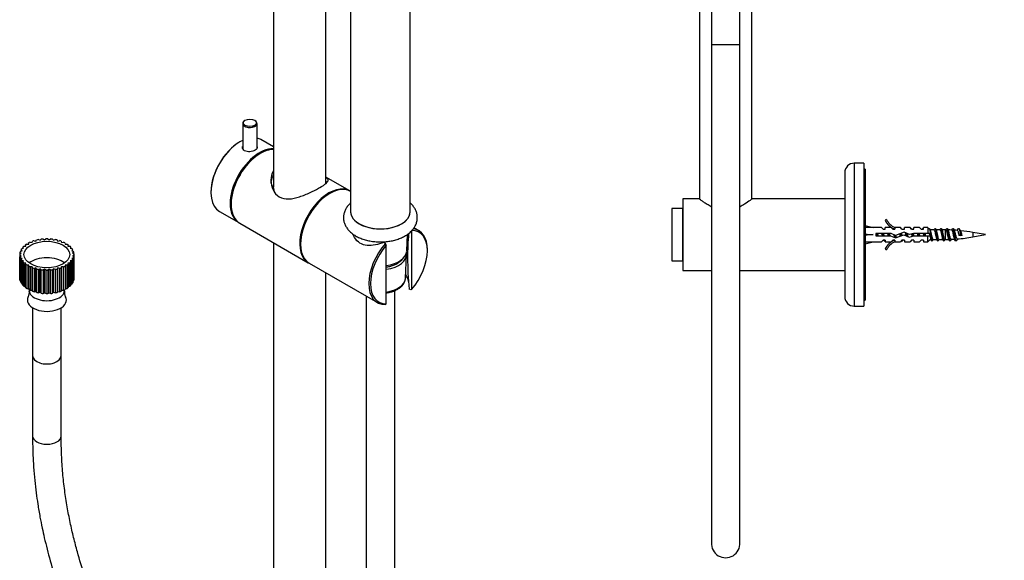
# Model space of a CAD drawing. Units: millimetres. Extents: x -250 to 1091, y -26 to 1177.
# Drawn here: x -250 to 163, y 203 to 429 of the extents above; entities that cross this region are included whole.
import ezdxf
from ezdxf import colors
from ezdxf.entities.mleader import LeaderData, LeaderLine
from ezdxf.math import Vec2, Vec3

# ---------------------------------------------------------------- set-up
doc = ezdxf.new("R2010")
doc.units = ezdxf.units.MM
for name, color, linetype in [('16402', 7, 'Continuous'), ('1843-C', 7, 'Continuous'), ('1843-M', 7, 'Continuous'), ('49821', 7, 'Continuous'), ('49832', 7, 'Continuous'), ('49841', 7, 'Continuous'), ('52029', 7, 'Continuous'), ('55307', 7, 'Continuous'), ('82323', 7, 'Continuous'), ('82325', 7, 'Continuous'), ('DV4_Défaut', 7, 'Continuous'), ('Défaut', 7, 'Continuous'), ('ROUNDTUBING_12X1', 7, 'Continuous')]:
    doc.layers.add(name, color=color, linetype=linetype)

# ---------------------------------------------------------------- blocks, each defined once
blk = doc.blocks.new('_DOT')
at = {"color": 0}
blk.add_line((0, 0), (-1, 0), dxfattribs=at)
at = {"color": 0, "const_width": 0.333}
blk.add_lwpolyline([(-0.1665, 0, 1), (0.1665, 0, 1)], format="xyb", close=True, dxfattribs=at)
blk = doc.blocks.new('SE2')
at = {"layer": '16402', "color": 7, "linetype": 'Continuous'}
for p, q in [((-143.5, 574.12), (-143.5, 359.19)), ((-121.5, 360.61), (-121.5, 461.35)), ((-143.5, 335.86), (-143.5, 114.65)), ((-121.5, 115.05), (-121.5, 323.16))]:
    blk.add_line(p, q, dxfattribs=at)
at = {"layer": '1843-C', "color": 7, "linetype": 'Continuous'}
for p, q in [((-109.87, 339.29), (-109.86, 338.93)), ((-87.51, 332.31), (-87.23, 339.29)), ((-88.02, 320.85), (-87.61, 330.67)), ((-92.55, 180.73), (-92.55, 315.67)), ((-104.55, 313.38), (-104.55, 180.73))]:
    blk.add_line(p, q, dxfattribs=at)
for centre, major_axis, start_param, end_param in [((-98.55, 332.45), (-11.04, 0), 1.79684, 3.118481), ((-98.55, 330.82), (-10.95, 0), 1.798819, 3.237474), ((-98.55, 320.99), (-10.53, 0), 1.807971, 3.076114), ((-98.55, 320.99), (-10.53, 0), 3.076114, 3.117207)]:
    blk.add_ellipse(centre, major_axis=major_axis, ratio=0.57735, start_param=start_param, end_param=end_param, dxfattribs=at)
for points, knots in [([(-96.07, 325.55), (-95.86, 325.58), (-95.1, 325.71), (-93.83, 326.02), (-92.45, 326.53), (-91.75, 326.9), (-91.41, 327.09)], [0.91587851, 0.91587851, 0.91587851, 0.91587851, 0.92590977, 0.95314339, 0.98047844, 1, 1, 1, 1]), ([(-91.41, 327.09), (-91.17, 327.23), (-90.57, 327.6), (-89.66, 328.36), (-89.03, 329.14), (-88.76, 329.62), (-88.69, 329.74)], [0, 0, 0, 0, 0.01455861, 0.04213307, 0.0696708, 0.0790002, 0.0790002, 0.0790002, 0.0790002]), ([(-96.08, 314.7), (-95.54, 314.77), (-94.46, 314.99), (-92.93, 315.47), (-91.51, 316.11), (-90.28, 316.91), (-89.26, 317.84), (-88.54, 318.88), (-88.14, 319.83), (-88.1, 320.36), (-88.08, 320.55)], [0.3450589, 0.3450589, 0.3450589, 0.3450589, 0.4278691, 0.5164199, 0.6054099, 0.6949152, 0.7847292, 0.8738155, 0.9606468, 1, 1, 1, 1])]:
    blk.add_open_spline(points, degree=3, knots=knots, dxfattribs=at)
at = {"layer": '1843-M', "color": 7, "linetype": 'Continuous'}
for p, q in [((-247.4, 334.39), (-247.57, 334.86)), ((-247.57, 334.86), (-247.57, 334.37)), ((-247.06, 335.21), (-246.19, 335.22)), ((-246.19, 335.22), (-246.22, 335.7)), ((-246.22, 335.7), (-246.22, 335.22)), ((-245.61, 335.99), (-244.75, 335.92)), ((-244.75, 335.92), (-244.63, 336.39)), ((-243.95, 336.62), (-243.12, 336.46)), ((-243.12, 336.46), (-242.87, 336.92)), ((-242.12, 337.07), (-241.35, 336.84)), ((-241.35, 336.84), (-240.97, 337.25)), ((-240.19, 337.34), (-239.5, 337.02)), ((-239.5, 337.02), (-239, 337.4)), ((-238.21, 337.4), (-237.62, 337.02)), ((-237.62, 337.02), (-237.01, 337.34)), ((-236.23, 337.26), (-235.77, 336.84)), ((-235.77, 336.84), (-235.07, 337.09)), ((-234.33, 336.93), (-234, 336.46)), ((-234, 336.46), (-233.24, 336.64)), ((-232.56, 336.42), (-232.37, 335.92)), ((-232.37, 335.92), (-231.57, 336.02)), ((-230.96, 335.73), (-230.93, 335.22)), ((-230.93, 335.22), (-230.11, 335.24)), ((-229.6, 334.89), (-229.73, 334.39)), ((-229.6, 334.38), (-229.6, 334.89)), ((-249.96, 331.03), (-249.31, 331.36)), ((-249.96, 330.82), (-249.96, 321.02)), ((-249.31, 331.36), (-249.86, 331.72)), ((-249.86, 331.72), (-249.86, 331.08)), ((-249.72, 332.17), (-248.98, 332.43)), ((-248.98, 332.43), (-249.41, 332.83)), ((-249.41, 332.83), (-249.41, 332.28)), ((-249.15, 333.26), (-248.34, 333.45)), ((-248.34, 333.45), (-248.64, 333.89)), ((-248.64, 333.89), (-248.64, 333.38)), ((-248.25, 334.29), (-247.4, 334.39)), ((-229.73, 334.39), (-228.91, 334.33)), ((-228.52, 333.93), (-228.79, 333.45)), ((-228.79, 333.45), (-228.01, 333.31)), ((-228.52, 333.4), (-228.52, 333.93)), ((-227.73, 332.88), (-228.14, 332.43)), ((-228.14, 332.43), (-227.42, 332.21)), ((-227.28, 331.76), (-227.82, 331.36)), ((-227.82, 331.36), (-227.17, 331.07)), ((-227.73, 332.31), (-227.73, 332.88)), ((-227.28, 331.12), (-227.28, 331.76)), ((-227.16, 321.02), (-227.16, 330.82)), ((-249.31, 330.28), (-249.95, 330.57)), ((-249.95, 330.57), (-249.95, 320.77)), ((-249.84, 329.88), (-249.31, 330.28)), ((-249.84, 320.08), (-249.84, 329.88)), ((-248.98, 329.21), (-249.7, 329.43)), ((-249.7, 329.43), (-249.7, 319.63)), ((-249.39, 328.76), (-248.98, 329.21)), ((-249.39, 318.97), (-249.39, 328.76)), ((-248.34, 328.19), (-249.12, 328.34)), ((-249.12, 328.34), (-249.12, 318.54)), ((-248.61, 327.71), (-248.34, 328.19)), ((-248.61, 317.91), (-248.61, 327.71)), ((-247.4, 327.25), (-248.21, 327.31)), ((-248.21, 327.31), (-248.21, 317.52)), ((-247.52, 326.75), (-247.4, 327.25)), ((-247.52, 316.95), (-247.52, 326.75)), ((-228.87, 327.35), (-229.73, 327.25)), ((-229.73, 327.25), (-229.55, 326.79)), ((-229.55, 326.79), (-229.55, 316.99)), ((-228.87, 317.56), (-228.87, 327.35)), ((-227.98, 328.38), (-228.79, 328.19)), ((-228.79, 328.19), (-228.48, 327.75)), ((-228.48, 327.75), (-228.48, 317.95)), ((-227.4, 329.48), (-228.14, 329.21)), ((-228.14, 329.21), (-227.71, 328.81)), ((-227.98, 318.58), (-227.98, 328.38)), ((-227.17, 330.62), (-227.82, 330.28)), ((-227.82, 330.28), (-227.27, 329.93)), ((-227.71, 328.81), (-227.71, 319.01)), ((-227.4, 319.68), (-227.4, 329.48)), ((-227.27, 329.93), (-227.27, 320.13)), ((-227.17, 320.82), (-227.17, 330.62)), ((-246.19, 326.42), (-247.01, 326.4)), ((-247.01, 326.4), (-247.01, 316.6)), ((-246.16, 325.91), (-246.19, 326.42)), ((-246.19, 316.62), (-246.19, 326.42)), ((-246.16, 316.12), (-246.16, 325.91)), ((-244.75, 325.72), (-245.55, 325.62)), ((-245.55, 325.62), (-245.55, 315.82)), ((-244.57, 325.23), (-244.75, 325.72)), ((-244.75, 315.92), (-244.75, 325.72)), ((-244.57, 315.43), (-244.57, 325.23)), ((-243.12, 325.18), (-243.88, 325)), ((-243.88, 325), (-243.88, 315.2)), ((-242.79, 324.71), (-243.12, 325.18)), ((-243.12, 315.38), (-243.12, 325.18)), ((-242.79, 314.91), (-242.79, 324.71)), ((-241.35, 324.81), (-242.05, 324.55)), ((-242.05, 324.55), (-242.05, 314.76)), ((-240.89, 324.38), (-241.35, 324.81)), ((-241.35, 315.01), (-241.35, 324.81)), ((-240.89, 314.58), (-240.89, 324.38)), ((-239.5, 324.62), (-240.11, 324.3)), ((-240.11, 324.3), (-240.11, 314.5)), ((-238.92, 324.24), (-239.5, 324.62)), ((-239.5, 314.82), (-239.5, 324.62)), ((-238.92, 314.44), (-238.92, 324.24)), ((-237.62, 324.62), (-238.13, 324.24)), ((-238.13, 324.24), (-238.13, 314.45)), ((-236.93, 324.31), (-237.62, 324.62)), ((-237.62, 314.82), (-237.62, 324.62)), ((-236.93, 314.51), (-236.93, 324.31)), ((-235.77, 324.81), (-236.15, 324.39)), ((-236.15, 324.39), (-236.15, 314.59)), ((-235, 324.57), (-235.77, 324.81)), ((-235.77, 315.01), (-235.77, 324.81)), ((-235, 314.77), (-235, 324.57)), ((-234, 325.18), (-234.26, 324.73)), ((-234.26, 324.73), (-234.26, 314.93)), ((-233.17, 325.02), (-234, 325.18)), ((-234, 315.38), (-234, 325.18)), ((-233.17, 315.22), (-233.17, 325.02)), ((-232.37, 325.72), (-232.49, 325.25)), ((-232.49, 325.25), (-232.49, 315.45)), ((-231.51, 325.65), (-232.37, 325.72)), ((-232.37, 315.92), (-232.37, 325.72)), ((-231.51, 315.85), (-231.51, 325.65)), ((-230.06, 326.43), (-230.93, 326.42)), ((-230.93, 326.42), (-230.91, 325.94)), ((-230.91, 325.94), (-230.91, 316.15)), ((-230.06, 316.64), (-230.06, 326.43)), ((-249.95, 320.77), (-249.84, 320.72)), ((-249.7, 319.63), (-249.39, 319.54)), ((-249.12, 318.54), (-248.61, 318.44)), ((-228.48, 318.46), (-227.98, 318.58)), ((-227.71, 319.57), (-227.4, 319.68)), ((-227.27, 320.77), (-227.17, 320.82)), ((-248.21, 317.52), (-247.52, 317.46)), ((-247.01, 316.6), (-246.19, 316.62)), ((-246.19, 316.62), (-246.16, 316.12)), ((-245.94, 316.01), (-245.94, 315.72)), ((-245.55, 315.82), (-244.75, 315.92)), ((-244.75, 315.92), (-244.57, 315.43)), ((-243.88, 315.2), (-243.12, 315.38)), ((-243.12, 315.38), (-242.79, 314.91)), ((-242.05, 314.76), (-241.35, 315.01)), ((-241.35, 315.01), (-240.89, 314.58)), ((-240.11, 314.5), (-239.5, 314.82)), ((-239.5, 314.82), (-238.92, 314.44)), ((-238.13, 314.45), (-237.62, 314.82)), ((-237.62, 314.82), (-236.93, 314.51)), ((-236.15, 314.59), (-235.77, 315.01)), ((-235.77, 315.01), (-235, 314.77)), ((-234.26, 314.93), (-234, 315.38)), ((-234, 315.38), (-233.17, 315.22)), ((-232.49, 315.45), (-232.37, 315.92)), ((-232.37, 315.92), (-231.51, 315.85)), ((-231.18, 315.72), (-231.18, 316.01)), ((-230.91, 316.62), (-230.06, 316.64)), ((-229.55, 317.47), (-228.87, 317.56)), ((-244.56, 308.49), (-244.56, 288.36)), ((-232.56, 288.36), (-232.56, 308.49))]:
    blk.add_line(p, q, dxfattribs=at)
for centre, radius, start, end in [((-249.98, 314.98), 4.07, 332.8405, 7.1208), ((-227.35, 314.92), 3.86, 171.7083, 207.775)]:
    blk.add_arc(centre, radius, start, end, dxfattribs=at)
blk.add_ellipse((-238.56, 330.82), major_axis=(-9.6, 0), ratio=0.57735, dxfattribs=at)
for centre, major_axis, start_param, end_param in [((-238.56, 330.82), (-11.4, 0), -0.729323, -0.659936), ((-238.56, 330.82), (-11.4, 0), -0.903856, -0.834468), ((-238.56, 330.82), (-11.4, 0), -1.078389, -1.009001), ((-238.56, 330.82), (-11.4, 0), -1.252922, -1.183534), ((-238.56, 330.82), (-11.4, 0), -1.427455, -1.358067), ((-238.56, 330.82), (-11.4, 0), 4.681197, 4.750585), ((-238.56, 330.82), (11.4, 0), 1.365072, 1.43446), ((-238.56, 330.82), (11.4, 0), 1.190539, 1.259927), ((-238.56, 330.82), (11.4, 0), 1.016006, 1.085394), ((-238.56, 330.82), (11.4, 0), 0.841473, 0.910861), ((-238.56, 330.82), (11.4, 0), 0.66694, 0.736328), ((-238.56, 330.82), (11.4, 0), 3.110401, 3.179789), ((-238.56, 330.82), (-11.4, 0), -0.205725, -0.136337), ((-238.56, 330.82), (-11.4, 0), -0.380258, -0.31087), ((-238.56, 330.82), (-11.4, 0), -0.55479, -0.485403), ((-238.56, 330.82), (11.4, 0), 0.492407, 0.561795), ((-238.56, 330.82), (11.4, 0), 0.317874, 0.387262), ((-238.56, 330.82), (11.4, 0), 0.143341, 0.212729), ((-238.56, 330.82), (-11.4, 0), 3.110401, 3.179789), ((-238.56, 330.82), (-11.4, 0), 0.143341, 0.212729), ((-238.56, 330.82), (-11.4, 0), 0.317874, 0.387262), ((-238.56, 330.82), (-11.4, 0), 0.492407, 0.561795), ((-238.56, 330.82), (-11.4, 0), 0.66694, 0.736328), ((-238.56, 323.88), (9.6, 0), 0.676521, 2.465072), ((-238.56, 330.82), (11.4, 0), -0.729323, -0.659936), ((-238.56, 330.82), (11.4, 0), -0.55479, -0.485403), ((-238.56, 330.82), (11.4, 0), -0.380258, -0.31087), ((-238.56, 330.82), (11.4, 0), -0.205725, -0.136337), ((-238.56, 330.82), (-11.4, 0), 0.841473, 0.910861), ((-238.56, 330.82), (-11.4, 0), 1.016006, 1.085394), ((-238.56, 330.82), (-11.4, 0), 1.190539, 1.259927), ((-238.56, 330.82), (-11.4, 0), 1.365072, 1.43446), ((-238.56, 330.82), (11.4, 0), 4.681197, 4.750585), ((-238.56, 330.82), (11.4, 0), -1.427455, -1.358067), ((-238.56, 330.82), (11.4, 0), -1.252922, -1.183534), ((-238.56, 330.82), (11.4, 0), -1.078389, -1.009001), ((-238.56, 330.82), (11.4, 0), -0.903856, -0.834468), ((-238.56, 321.02), (11.4, 0), 3.141593, 3.179789), ((-238.56, 321.02), (-11.4, 0), 0.143341, 0.212729), ((-238.56, 321.02), (-11.4, 0), 0.317874, 0.387262), ((-238.56, 321.02), (11.4, 0), -0.380258, -0.31087), ((-238.56, 321.02), (11.4, 0), -0.205725, -0.136337), ((-238.56, 321.02), (-11.4, 0), 3.110401, 3.141593), ((-238.56, 321.02), (-11.4, 0), 0.492407, 0.561795), ((-238.56, 321.02), (-11.4, 0), 0.66694, 0.736328), ((-238.56, 321.02), (-11.4, 0), 0.841473, 0.910861), ((-238.56, 315.72), (-7.38, 0), 0, 3.141593), ((-238.56, 321.02), (-11.4, 0), 1.016006, 1.085394), ((-238.56, 321.02), (-11.4, 0), 1.190539, 1.259927), ((-238.56, 321.02), (-11.4, 0), 1.365072, 1.43446), ((-238.56, 321.02), (11.4, 0), 4.681197, 4.750585), ((-238.56, 321.02), (11.4, 0), -1.427455, -1.358067), ((-238.56, 321.02), (11.4, 0), -1.252922, -1.183534), ((-238.56, 321.02), (11.4, 0), -1.078389, -1.009001), ((-238.56, 321.02), (11.4, 0), -0.903856, -0.834468), ((-238.56, 321.02), (11.4, 0), -0.729323, -0.659936), ((-238.56, 321.02), (11.4, 0), -0.55479, -0.485403), ((-238.56, 311.7), (-8.18, 0), 0, 3.444246), ((-238.56, 311.7), (-8.18, 0), 5.985072, 6.283185), ((-238.56, 288.36), (-6, 0), 0, 3.141593)]:
    blk.add_ellipse(centre, major_axis=major_axis, ratio=0.57735, start_param=start_param, end_param=end_param, dxfattribs=at)
at = {"layer": '49821', "color": 7, "linetype": 'Continuous'}
blk.add_open_spline([(-143.6, 359.98), (-143.6, 359.97), (-143.6, 359.96), (-143.59, 359), (-143.45, 358.05), (-143.17, 357.14)], degree=3, knots=[0.624376, 0.624376, 0.624376, 0.624376, 0.625, 0.625, 0.6701042, 0.6701042, 0.6701042, 0.6701042], dxfattribs=at)
at = {"layer": '49832', "color": 7, "linetype": 'Continuous'}
for p, q in [((-111.05, 357.31), (-111.07, 357.32)), ((-85.47, 340.78), (-85.47, 316.21)), ((-82.43, 340.79), (-84.49, 341.98)), ((-96.43, 335.48), (-97.07, 335.84)), ((-96.08, 334.82), (-96.43, 335.48)), ((-96.08, 310.09), (-96.08, 334.82)), ((-78.83, 332.41), (-78.83, 332.82)), ((-128.47, 327.18), (-99.83, 310.65)), ((-85.83, 315.96), (-86.47, 316.33)), ((-85.47, 316.21), (-85.83, 315.96)), ((-96.43, 309.84), (-96.08, 310.09))]:
    blk.add_line(p, q, dxfattribs=at)
for centre, radius, start, end in [((9.37, 330.59), 96.51, 174.5783, 180.6268), ((29.03, 328.79), 116.17, 179.6307, 186.1554)]:
    blk.add_arc(centre, radius, start, end, dxfattribs=at)
for centre, major_axis, start_param, end_param in [((-119.77, 342.25), (8.7, 15.07), 0, 3.141593), ((-90.78, 325.51), (-8.45, -14.64), 1.245218, 3.467171), ((-91.13, 325.72), (-8.7, -15.07), 2.356194, 3.390986), ((-91.13, 325.72), (8.7, 15.07), 1.231037, 3.481352), ((-90.78, 325.51), (8.45, 14.64), 1.245218, 3.467171)]:
    blk.add_ellipse(centre, major_axis=major_axis, ratio=0.57735, start_param=start_param, end_param=end_param, dxfattribs=at)
for points, knots in [([(-97.07, 335.84), (-98.28, 335.42), (-99.49, 335.07), (-101.86, 334.63), (-103.01, 334.53), (-105.23, 334.74), (-106.27, 335.06), (-108.06, 336.19), (-108.81, 336.99), (-109.65, 338.38), (-109.9, 338.88), (-110.09, 339.4)], [0, 0, 0, 0, 0.0625, 0.0625, 0.125, 0.125, 0.1875, 0.1875, 0.25, 0.25, 0.282118, 0.282118, 0.282118, 0.282118]), ([(-86.68, 319.44), (-86.68, 319.47), (-86.69, 319.51), (-86.95, 320.57), (-87.36, 321.55), (-87.95, 322.43)], [0.0605747, 0.0605747, 0.0605747, 0.0605747, 0.0625, 0.0625, 0.12354755, 0.12354755, 0.12354755, 0.12354755])]:
    blk.add_open_spline(points, degree=3, knots=knots, dxfattribs=at)
at = {"layer": '49841', "color": 7, "linetype": 'Continuous'}
for p, q in [((-148.9, 373.28), (-149.11, 373.16)), ((-111.42, 357.52), (-121.5, 363.34)), ((-161.2, 352.21), (-161.2, 351.97)), ((-157.6, 344), (-128.82, 327.39))]:
    blk.add_line(p, q, dxfattribs=at)
for centre, major_axis, start_param, end_param in [((-148.9, 359.07), (-8.7, -15.07), 3.472182, 6.283185), ((-149.11, 359.19), (8.55, 14.81), 0.785398, 2.356194), ((-120.12, 342.46), (8.7, 15.07), 0, 3.161913), ((-120.12, 342.46), (8.7, 15.07), 6.262865, 6.283185)]:
    blk.add_ellipse(centre, major_axis=major_axis, ratio=0.57735, start_param=start_param, end_param=end_param, dxfattribs=at)
for points, knots in [([(-143.6, 365.91), (-143.61, 365.9), (-143.62, 365.88), (-144.22, 364.69), (-144.5, 363.33), (-144.49, 360.61), (-144.2, 359.23), (-143.05, 356.75), (-142.14, 355.66), (-139.84, 354.33), (-138.46, 354.08), (-135.57, 354.22), (-134.09, 354.57), (-131.03, 355.54), (-129.52, 356.16), (-127.31, 357.17), (-126.6, 357.52), (-125.25, 358.21), (-124.61, 358.56), (-122.88, 359.56), (-121.97, 360.17), (-120.78, 361.2), (-120.49, 361.63), (-120.5, 362.4), (-120.79, 362.75), (-121.41, 363.2), (-121.45, 363.23), (-121.49, 363.26)], [0.0616578, 0.0616578, 0.0616578, 0.0616578, 0.0625, 0.0625, 0.125, 0.125, 0.1875, 0.1875, 0.25, 0.25, 0.3125, 0.3125, 0.375, 0.375, 0.4375, 0.4375, 0.46875, 0.46875, 0.5, 0.5, 0.5625, 0.5625, 0.625, 0.625, 0.6875, 0.6875, 0.6917697, 0.6917697, 0.6917697, 0.6917697]), ([(-144.45, 360.75), (-144.35, 361.8), (-144.1, 362.8), (-143.62, 363.84), (-143.56, 363.96), (-143.5, 364.07)], [0.89180398, 0.89180398, 0.89180398, 0.89180398, 0.9375, 0.9375, 0.94328461, 0.94328461, 0.94328461, 0.94328461])]:
    blk.add_open_spline(points, degree=3, knots=knots, dxfattribs=at)
at = {"layer": '52029', "color": 7, "linetype": 'Continuous'}
for p, q in [((-111.05, 443.17), (-111.05, 348.78)), ((-86.05, 348.78), (-86.05, 443.19))]:
    blk.add_line(p, q, dxfattribs=at)
blk.add_ellipse((-98.55, 348.78), major_axis=(-12.5, 0), ratio=0.57735, start_param=0, end_param=3.141593, dxfattribs=at)
at = {"layer": '55307', "color": 7, "linetype": 'Continuous'}
blk.add_ellipse((-98.55, 348.78), major_axis=(12.5, 0), ratio=0.57735, start_param=3.141593, end_param=6.283185, dxfattribs=at)
blk.add_open_spline([(-111.08, 352.46), (-111.31, 352.25), (-111.91, 351.67), (-112.73, 350.65), (-113.46, 349.33), (-113.94, 347.9), (-114.1, 346.41), (-113.97, 344.95), (-113.55, 343.56), (-112.88, 342.24), (-111.95, 341.02), (-110.77, 339.89), (-109.36, 338.87), (-107.73, 337.98), (-105.91, 337.26), (-103.96, 336.7), (-101.92, 336.32), (-99.81, 336.12), (-97.69, 336.1), (-95.58, 336.27), (-93.52, 336.61), (-91.54, 337.14), (-89.68, 337.85), (-87.96, 338.73), (-86.44, 339.79), (-85.19, 340.98), (-84.24, 342.24), (-83.55, 343.57), (-83.12, 345.01), (-83.01, 346.5), (-83.19, 347.94), (-83.65, 349.32), (-84.36, 350.62), (-85.19, 351.66), (-85.79, 352.25), (-86.03, 352.46)], degree=3, knots=[0.2753268, 0.2753268, 0.2753268, 0.2753268, 0.2873163, 0.3079537, 0.3278326, 0.3492305, 0.3697887, 0.3897832, 0.4095875, 0.4295748, 0.4501234, 0.4714531, 0.4935473, 0.5161685, 0.5390091, 0.5618182, 0.5845418, 0.607192, 0.6298105, 0.6524508, 0.675154, 0.6979789, 0.7209828, 0.7442038, 0.7676221, 0.7910088, 0.8115095, 0.8312657, 0.8525093, 0.8729522, 0.8928968, 0.912701, 0.9327544, 0.9534165, 0.9659702, 0.9659702, 0.9659702, 0.9659702], dxfattribs=at)
at = {"layer": '82323', "color": 7, "linetype": 'Continuous'}
for p, q in [((-156.35, 385.81), (-156.35, 375.36)), ((-155.26, 387.16), (-155.48, 387.04)), ((-151.23, 387.04), (-151.45, 387.16)), ((-150.35, 375.37), (-150.35, 385.81))]:
    blk.add_line(p, q, dxfattribs=at)
for start_param, end_param in [(5.497787, 6.283185), (0, 3.926991)]:
    blk.add_ellipse((-153.35, 385.81), major_axis=(-3, 0), ratio=0.57735, start_param=start_param, end_param=end_param, dxfattribs=at)
blk.add_ellipse((-153.35, 386.06), major_axis=(2.7, 0), ratio=0.57735, dxfattribs=at)
at = {"layer": '82325', "color": 7, "linetype": 'Continuous'}
for p, q in [((-157.39, 378.18), (-157.6, 378.06)), ((-143.5, 376.04), (-148.69, 379.04)), ((-169.69, 357.11), (-169.69, 356.87)), ((-166.09, 348.9), (-158.02, 344.25))]:
    blk.add_line(p, q, dxfattribs=at)
for centre, major_axis, start_param, end_param in [((-157.39, 363.97), (-8.7, -15.07), 3.843136, 6.283185), ((-157.6, 364.09), (8.55, 14.81), 0.785398, 2.356194), ((-157.39, 363.97), (-8.7, -15.07), 3.141593, 3.31876), ((-149.32, 359.32), (8.7, 15.07), 0.291828, 3.165978), ((-149.11, 359.19), (-8.55, -14.81), 3.926991, 5.497787)]:
    blk.add_ellipse(centre, major_axis=major_axis, ratio=0.57735, start_param=start_param, end_param=end_param, dxfattribs=at)
for points, knots in [([(-151.16, 374.59), (-151.74, 374.25), (-152.55, 374.01), (-154.16, 373.89), (-154.97, 374.03), (-156.12, 374.69), (-156.45, 375.21), (-156.46, 375.87), (-156.43, 376), (-156.39, 376.13)], [0, 0, 0, 0, 0.125, 0.125, 0.25, 0.25, 0.375, 0.375, 0.4060454, 0.4060454, 0.4060454, 0.4060454]), ([(-150.33, 376.07), (-150.28, 375.96), (-150.26, 375.85), (-150.25, 375.33), (-150.58, 374.92), (-151.16, 374.59)], [0.8410921, 0.8410921, 0.8410921, 0.8410921, 0.875, 0.875, 1, 1, 1, 1])]:
    blk.add_open_spline(points, degree=3, knots=knots, dxfattribs=at)
at = {"layer": 'ROUNDTUBING_12X1', "color": 7, "linetype": 'Continuous'}
for p, q in [((-244.56, 288.36), (-244.56, 254.67)), ((-232.56, 254.67), (-232.56, 288.36))]:
    blk.add_line(p, q, dxfattribs=at)
for centre, start_param, end_param in [((-238.56, 288.36), 0, 3.141593), ((-238.56, 254.67), 6.279368, 6.283185), ((-238.56, 254.67), 0, 3.13747)]:
    blk.add_ellipse(centre, major_axis=(-6, 0), ratio=0.57735, start_param=start_param, end_param=end_param, dxfattribs=at)
for points, knots in [([(-244.56, 254.68), (-244.54, 252.21), (-244.5, 248.25), (-244.16, 241.88), (-243.68, 236.2), (-243.08, 230.99), (-242.35, 225.89), (-241.52, 220.98), (-240.59, 216.27), (-239.24, 210.18), (-237.2, 202.23), (-234.12, 192.15), (-230.26, 181.22), (-225.67, 169.73), (-220.43, 157.84), (-214.89, 146.15), (-209.1, 134.55), (-202.29, 121.39), (-194.41, 106.63), (-185.42, 90.11), (-176.19, 73.3), (-167.36, 57.58), (-158.99, 43.19), (-151.19, 30.29), (-143.24, 17.86), (-136.55, 8.14), (-131.23, 0.99), (-127.41, -3.85), (-123.54, -8.41), (-119.59, -12.69), (-115.93, -16.21), (-112.5, -19.1), (-109.31, -21.42), (-105.83, -23.47), (-102.77, -24.76), (-100.39, -25.42), (-98.85, -25.71), (-97.44, -25.86), (-95.97, -25.91), (-94.29, -25.82), (-92.53, -25.54), (-90.97, -25.12), (-89.43, -24.57), (-87.77, -23.79), (-85.88, -22.64), (-83.79, -21.01), (-81.83, -19.05), (-80.18, -17.02), (-78.99, -15.31), (-78.03, -13.76), (-77.1, -12.1), (-76.04, -9.97), (-74.86, -7.26), (-73.68, -4.03), (-72.65, -0.64), (-71.84, 2.51), (-71.26, 5.19), (-70.85, 7.41), (-70.51, 9.42), (-70.2, 11.56), (-69.87, 14.22), (-69.56, 17.48), (-69.31, 21.38), (-69.2, 25.69), (-69.24, 30.09), (-69.44, 34.29), (-69.73, 38.11), (-70.09, 41.56), (-70.52, 44.91), (-71.03, 48.37), (-71.68, 52.23), (-72.5, 56.5), (-73.51, 61.29), (-74.73, 66.53), (-76.09, 71.93), (-77.51, 77.29), (-78.92, 82.41), (-80.31, 87.38), (-81.66, 92.18), (-82.98, 96.87), (-84.32, 101.71), (-85.63, 106.59), (-86.93, 111.68), (-88.2, 116.93), (-89.46, 122.68), (-90.64, 128.91), (-91.65, 135.58), (-92.4, 142.89), (-92.5, 147.32), (-92.55, 150.06)], [0, 0, 0, 0, 0.014362, 0.027313, 0.038981, 0.049469, 0.058859, 0.069597, 0.078657, 0.086658, 0.105322, 0.124907, 0.145008, 0.168545, 0.191588, 0.214492, 0.237428, 0.260439, 0.293022, 0.32605, 0.360068, 0.394516, 0.421429, 0.448176, 0.474291, 0.499616, 0.510913, 0.522007, 0.532853, 0.543424, 0.554155, 0.561391, 0.569055, 0.577192, 0.585873, 0.590253, 0.59386, 0.596669, 0.59979, 0.603677, 0.608227, 0.612227, 0.615338, 0.620097, 0.625555, 0.632199, 0.640364, 0.646785, 0.651964, 0.656113, 0.660897, 0.666642, 0.674254, 0.683154, 0.692102, 0.699818, 0.70625, 0.711287, 0.715488, 0.720403, 0.726163, 0.733726, 0.742351, 0.751997, 0.761606, 0.770307, 0.778118, 0.785081, 0.791232, 0.79831, 0.80577, 0.814198, 0.823583, 0.833915, 0.844891, 0.855158, 0.865104, 0.874736, 0.884059, 0.893076, 0.902, 0.912312, 0.921586, 0.931889, 0.943226, 0.955619, 0.969125, 0.983856, 1, 1, 1, 1]), ([(-104.55, 150.08), (-104.5, 147.02), (-104.38, 142), (-103.5, 133.62), (-102.27, 125.71), (-100.75, 118.02), (-99.04, 110.64), (-97.23, 103.53), (-94.92, 94.97), (-92.14, 85.16), (-89.12, 74.35), (-86.67, 64.94), (-84.8, 56.86), (-83.45, 49.99), (-82.46, 43.85), (-81.8, 38.4), (-81.4, 33.5), (-81.21, 28.88), (-81.22, 24.31), (-81.44, 19.18), (-81.99, 13.45), (-83.03, 7.16), (-84.46, 1.5), (-86.17, -3.35), (-87.74, -6.63), (-89.14, -8.91), (-90.19, -10.33), (-91.16, -11.42), (-92.12, -12.31), (-93.22, -13.1), (-94.43, -13.65), (-95.54, -13.9), (-96.91, -13.92), (-98.74, -13.49), (-100.77, -12.56), (-102.63, -11.43), (-104.61, -10.03), (-107, -8.09), (-109.98, -5.33), (-113.41, -1.75), (-117.03, 2.42), (-120.81, 7.12), (-124.64, 12.21), (-128.62, 17.8), (-132.65, 23.72), (-136.69, 29.89), (-142.56, 39.18), (-150.08, 51.66), (-159.56, 68.13), (-169.05, 85.19), (-178.48, 102.45), (-187.19, 118.54), (-195.13, 133.58), (-201.23, 145.59), (-205.85, 155.09), (-209.37, 162.6), (-212.83, 170.35), (-216.28, 178.54), (-219.61, 187.08), (-222.86, 196.34), (-225.43, 204.77), (-227.38, 212.2), (-228.82, 218.52), (-230.09, 225.11), (-231.14, 232.03), (-231.94, 239.24), (-232.46, 247.01), (-232.53, 251.74), (-232.56, 254.66)], [0, 0, 0, 0, 0.018619, 0.036155, 0.052792, 0.068653, 0.083822, 0.098353, 0.112279, 0.136296, 0.158408, 0.178591, 0.194259, 0.20857, 0.221573, 0.2333, 0.243768, 0.253922, 0.264498, 0.275446, 0.290542, 0.306957, 0.324681, 0.338256, 0.35198, 0.358934, 0.36545, 0.37088, 0.376361, 0.382977, 0.389635, 0.395763, 0.402054, 0.40896, 0.415757, 0.421401, 0.42565, 0.432613, 0.440851, 0.450567, 0.461934, 0.47282, 0.485021, 0.49799, 0.511396, 0.52515, 0.539166, 0.572768, 0.606343, 0.645022, 0.681534, 0.71599, 0.747034, 0.776433, 0.791238, 0.806138, 0.823017, 0.839023, 0.856454, 0.87531, 0.895687, 0.9081, 0.921149, 0.934926, 0.949546, 0.965148, 0.981901, 1, 1, 1, 1])]:
    blk.add_open_spline(points, degree=3, knots=knots, dxfattribs=at)
blk = doc.blocks.new('SE3')
at = {"layer": 'DV4_Défaut', "color": 7, "linetype": 'Continuous'}
for p, q in [((35.36, 625.68), (35.36, 354.05)), ((57.36, 354.05), (57.36, 625.68)), ((40.36, 456.34), (40.36, 418.79)), ((52.36, 418.79), (52.36, 456.34)), ((52.36, 418.79), (40.36, 418.79)), ((40.36, 418.79), (40.36, 209.95)), ((52.36, 209.95), (52.36, 418.79)), ((100.36, 369.16), (100.36, 309.16)), ((104.36, 369.16), (100.36, 369.16)), ((104.36, 369.16), (104.36, 309.16)), ((96.36, 365.16), (96.36, 313.16)), ((104.86, 366.66), (104.36, 366.66)), ((104.86, 366.66), (104.86, 311.66)), ((28.36, 354.16), (28.36, 324.16)), ((35.24, 354.16), (28.36, 354.16)), ((96.36, 354.16), (57.51, 354.16)), ((23.76, 350.16), (23.76, 328.16)), ((28.26, 350.16), (23.76, 350.16)), ((28.26, 350.16), (28.26, 328.16)), ((28.36, 344.66), (28.26, 344.66)), ((113.9, 345.58), (113.3, 345.23)), ((104.86, 342.96), (108.34, 342.16)), ((104.86, 339.16), (108.34, 339.16)), ((111.77, 342.16), (108.34, 342.16)), ((109.35, 339.66), (109.35, 338.66)), ((115.8, 339.66), (109.35, 339.66)), ((112.5, 341.41), (111.77, 342.16)), ((112.5, 341.41), (113.36, 341.41)), ((113.36, 341.41), (113.36, 342.16)), ((115.77, 342.16), (113.36, 342.16)), ((116.5, 341.41), (115.77, 342.16)), ((117.62, 338.85), (115.8, 339.66)), ((116.5, 341.41), (117.36, 341.41)), ((117.58, 342.06), (117.36, 342.16)), ((119.79, 342.16), (117.36, 342.16)), ((117.36, 342.06), (117.36, 341.41)), ((117.58, 342.06), (117.36, 342.06)), ((117.58, 337.77), (121.21, 339.08)), ((121.25, 340.16), (117.62, 338.85)), ((120.36, 341.41), (119.79, 342.16)), ((120.36, 341.41), (121.36, 341.41)), ((121.21, 339.08), (123.42, 338.1)), ((123.5, 339.16), (121.25, 340.16)), ((121.36, 341.41), (121.36, 342.16)), ((123.79, 342.16), (121.36, 342.16)), ((125.25, 339.66), (123.5, 339.16)), ((124.36, 341.41), (123.79, 342.16)), ((124.36, 341.41), (125.36, 341.41)), ((131.16, 339.66), (125.25, 339.66)), ((125.36, 341.41), (125.36, 342.16)), ((127.79, 342.16), (125.36, 342.16)), ((128.36, 341.41), (127.79, 342.16)), ((128.36, 341.41), (129.36, 341.41)), ((129.36, 341.41), (129.36, 342.16)), ((131.16, 342.16), (129.36, 342.16)), ((131.16, 342.16), (131.16, 339.66)), ((132.36, 339.66), (131.16, 339.66)), ((133.79, 341.16), (132.23, 341.16)), ((136.29, 341.16), (134.73, 341.16)), ((138.5, 341.16), (137.23, 341.16)), ((138.5, 341.16), (138.5, 337.16)), ((150.09, 340.12), (150.09, 338.2)), ((155.36, 339.16), (150.09, 340.12)), ((150.09, 338.2), (155.36, 339.16)), ((104.86, 335.36), (108.34, 336.16)), ((108.34, 336.16), (111.77, 336.16)), ((109.35, 338.66), (115.59, 338.66)), ((112.5, 336.91), (111.77, 336.16)), ((113.36, 336.91), (112.5, 336.91)), ((113.36, 336.91), (113.36, 336.16)), ((113.36, 336.16), (115.77, 336.16)), ((115.59, 338.66), (117.58, 337.77)), ((116.5, 336.91), (115.77, 336.16)), ((117.36, 336.91), (116.5, 336.91)), ((117.36, 336.91), (117.36, 336.26)), ((117.36, 336.26), (117.58, 336.26)), ((117.36, 336.16), (117.58, 336.26)), ((117.36, 336.16), (119.79, 336.16)), ((120.36, 336.91), (119.79, 336.16)), ((121.36, 336.91), (120.36, 336.91)), ((121.36, 336.91), (121.36, 336.16)), ((121.36, 336.16), (123.79, 336.16)), ((123.42, 338.1), (125.39, 338.66)), ((124.36, 336.91), (123.79, 336.16)), ((125.36, 336.91), (124.36, 336.91)), ((125.36, 336.91), (125.36, 336.16)), ((125.36, 336.16), (127.79, 336.16)), ((125.39, 338.66), (131.16, 338.66)), ((128.36, 336.91), (127.79, 336.16)), ((129.36, 336.91), (128.36, 336.91)), ((129.36, 336.91), (129.36, 336.16)), ((129.36, 336.16), (131.16, 336.16)), ((131.16, 336.16), (131.16, 338.66)), ((131.16, 338.66), (132.36, 338.66)), ((131.16, 336.16), (132.16, 337.16)), ((132.16, 337.16), (132.49, 337.16)), ((133.42, 337.16), (134.99, 337.16)), ((135.92, 337.16), (137.49, 337.16)), ((138.42, 337.16), (138.5, 337.16)), ((144.94, 338.64), (144.3, 338.81)), ((145.67, 338.84), (144.94, 338.64)), ((28.26, 333.66), (28.36, 333.66)), ((113.3, 333.09), (113.9, 332.74)), ((23.76, 328.16), (28.26, 328.16)), ((28.36, 324.16), (40.36, 324.16)), ((52.36, 324.16), (96.36, 324.16)), ((104.36, 311.66), (104.86, 311.66)), ((100.36, 309.16), (104.36, 309.16))]:
    blk.add_line(p, q, dxfattribs=at)
for centre, radius, start, end in [((100.36, 365.16), 4, 90, 180), ((119.93, 348.21), 7.27, 204.1547, 249.2877), ((119.93, 348.21), 6.57, 203.5409, 246.9737), ((61.46, 382.99), 68.92, 322.934, 323.1971), ((164.04, 377.04), 58.98, 216.8031, 217.1594), ((171.29, 376.82), 58.65, 216.7827, 217.1412), ((70.02, 386.04), 73.9, 322.8538, 323.1427), ((185.07, 383.44), 69.65, 216.8108, 216.8753), ((76.15, 383.28), 69.35, 323.1405, 323.1612), ((179.97, 377.71), 60.13, 216.7831, 217.5413), ((67.94, 391.4), 82.79, 322.64, 323.1104), ((184.8, 379.43), 63.02, 216.7687, 217.491), ((75.64, 387.48), 76.28, 322.606, 323.1222), ((196.33, 386.31), 74.38, 216.8452, 217.4479), ((138.5, 276.29), 64.87, 89.7446, 90), ((83.03, 383.75), 70.12, 322.5885, 323.1537), ((189.56, 379.32), 62.76, 216.8165, 217.5504), ((138.5, 276.29), 64.87, 87.5718, 88.89), ((75.52, 391.33), 82.68, 322.5188, 323.1143), ((191.89, 379.14), 62.52, 216.7849, 217.6549), ((138.5, 276.29), 64.87, 85.4546, 86.5962), ((67.53, 399.27), 95.84, 322.5085, 323.0872), ((208.18, 389.59), 79.83, 216.8605, 217.7318), ((138.5, 276.29), 64.87, 79.7072, 84.2495), ((57.4, 295.04), 69.34, 36.8417, 37.144), ((161.56, 300.35), 60.56, 142.863, 143.212), ((119.93, 330.11), 7.27, 110.7123, 155.8453), ((119.93, 330.11), 6.57, 113.0263, 156.4591), ((64.54, 294.77), 69.79, 36.8445, 37.0228), ((170.4, 299.3), 62.26, 142.8386, 143.1793), ((60.27, 287.73), 81.43, 36.9429, 37.1523), ((69.73, 289.26), 78.95, 36.8534, 37.4329), ((187.06, 296.17), 67.46, 142.5854, 143.1674), ((79.91, 295.1), 69.31, 36.8035, 37.4656), ((183.15, 301), 59.44, 142.5337, 143.1911), ((72.62, 287.68), 81.59, 36.8574, 37.4057), ((189.87, 297.86), 64.7, 142.5956, 143.197), ((138.5, 402.03), 64.87, 270, 271.2714), ((79.66, 291.1), 75.89, 36.8403, 37.4591), ((192.1, 298.06), 64.37, 142.4285, 143.2017), ((138.5, 402.03), 64.87, 272.1707, 273.4265), ((82.45, 291.35), 75.52, 36.8272, 37.5415), ((197.76, 295.7), 68.3, 142.3993, 143.2023), ((138.5, 402.03), 64.87, 274.4818, 280.2928), ((100.36, 313.16), 4, 180, 270), ((46.36, 209.62), 6.01, 176.8852, 3.1148)]:
    blk.add_arc(centre, radius, start, end, dxfattribs=at)
for major_axis, ratio, start_param, end_param in [((-51.94, 0.76), 0.055876, -1.314474, -1.244369), ((-51.94, 2.9), 0.014553, 1.246, 1.316105), ((-51.94, -2.9), 0.014553, -1.316105, -1.246), ((-51.94, -0.76), 0.055876, 1.244369, 1.314474)]:
    blk.add_ellipse((121.47, 339.16), major_axis=major_axis, ratio=ratio, start_param=start_param, end_param=end_param, dxfattribs=at)
for points, knots in [([(40.34, 350.86), (39.69, 351.19), (39.08, 351.54), (38.03, 352.19), (37.58, 352.49), (36.77, 353.03), (36.42, 353.28), (35.54, 353.91), (35.21, 354.16), (35.21, 354.16), (35.21, 354.16), (35.21, 354.16)], [0, 0, 0, 0, 0.216696, 0.216696, 0.411703, 0.411703, 0.60671, 0.60671, 0.996724, 0.996724, 1, 1, 1, 1]), ([(57.51, 354.16), (57.51, 354.16), (57.43, 354.1), (57.12, 353.88), (56.89, 353.71), (56.02, 353.09), (55.2, 352.51), (53.65, 351.55), (53.04, 351.2), (52.38, 350.86)], [0, 0, 0, 0, 0.195201, 0.195201, 0.390402, 0.390402, 0.780804, 0.780804, 1, 1, 1, 1]), ([(109.35, 339.5), (109.35, 339.49), (109.35, 339.48), (109.41, 339.21), (109.46, 338.92), (109.52, 338.66)], [0, 0, 0, 0, 0.02776, 0.02776, 1, 1, 1, 1]), ([(110.4, 338.65), (110.35, 338.89), (110.3, 339.13), (110.24, 339.47), (110.22, 339.57), (110.2, 339.66)], [0, 0, 0, 0, 0.711178, 0.711178, 1, 1, 1, 1]), ([(111.81, 339.67), (111.88, 339.36), (111.94, 339.04), (112.01, 338.7), (112.01, 338.68), (112.02, 338.66)], [0, 0, 0, 0, 0.927466, 0.927466, 1, 1, 1, 1]), ([(112.9, 338.66), (112.89, 338.7), (112.88, 338.75), (112.81, 339.08), (112.75, 339.38), (112.7, 339.67)], [0, 0, 0, 0, 0.140733, 0.140733, 1, 1, 1, 1]), ([(114.31, 339.66), (114.34, 339.54), (114.36, 339.42), (114.43, 339.09), (114.47, 338.87), (114.52, 338.65)], [0, 0, 0, 0, 0.355879, 0.355879, 1, 1, 1, 1]), ([(115.4, 338.66), (115.34, 338.94), (115.28, 339.24), (115.21, 339.57), (115.21, 339.62), (115.2, 339.67)], [0, 0, 0, 0, 0.860867, 0.860867, 1, 1, 1, 1]), ([(116.91, 339.16), (116.96, 338.96), (117, 338.76), (117.08, 338.34), (117.13, 338.13), (117.18, 337.94)], [0, 0, 0, 0, 0.467131, 0.467131, 1, 1, 1, 1]), ([(117.39, 338.95), (117.44, 338.64), (117.48, 338.34), (117.55, 337.96), (117.57, 337.85), (117.58, 337.76)], [0, 0, 0, 0, 0.728464, 0.728464, 1, 1, 1, 1]), ([(119.35, 339.48), (119.37, 339.36), (119.4, 339.25), (119.47, 338.91), (119.51, 338.69), (119.55, 338.48)], [0, 0, 0, 0, 0.346366, 0.346366, 1, 1, 1, 1]), ([(120.37, 338.78), (120.31, 339.07), (120.25, 339.38), (120.19, 339.71), (120.18, 339.74), (120.17, 339.77)], [0, 0, 0, 0, 0.900759, 0.900759, 1, 1, 1, 1]), ([(121.75, 339.94), (121.77, 339.87), (121.79, 339.79), (121.87, 339.39), (121.94, 339.05), (122, 338.73)], [0, 0, 0, 0, 0.206809, 0.206809, 1, 1, 1, 1]), ([(122.27, 339.71), (122.28, 339.68), (122.28, 339.66), (122.34, 339.26), (122.4, 338.88), (122.45, 338.53)], [0, 0, 0, 0, 0.07063, 0.07063, 1, 1, 1, 1]), ([(122.98, 338.28), (122.92, 338.54), (122.86, 338.82), (122.78, 339.24), (122.76, 339.37), (122.73, 339.51)], [0, 0, 0, 0, 0.678629, 0.678629, 1, 1, 1, 1]), ([(124.15, 341.7), (124.18, 341.74), (124.21, 341.76), (124.31, 341.75), (124.37, 341.63), (124.43, 341.43)], [0, 0, 0, 0, 0.328595, 0.328595, 1, 1, 1, 1]), ([(124.37, 339.41), (124.4, 339.26), (124.43, 339.11), (124.49, 338.77), (124.53, 338.59), (124.57, 338.42)], [0, 0, 0, 0, 0.4511784, 0.4511784, 1, 1, 1, 1]), ([(124.8, 339.54), (124.8, 339.53), (124.8, 339.52), (124.85, 339.19), (124.9, 338.85), (124.95, 338.53)], [0, 0, 0, 0, 0.019216, 0.019216, 1, 1, 1, 1]), ([(126.81, 339.67), (126.82, 339.62), (126.83, 339.58), (126.9, 339.24), (126.96, 338.94), (127.02, 338.65)], [0, 0, 0, 0, 0.133389, 0.133389, 1, 1, 1, 1]), ([(127.28, 339.67), (127.29, 339.58), (127.31, 339.5), (127.36, 339.16), (127.4, 338.9), (127.43, 338.65)], [0, 0, 0, 0, 0.257211, 0.257211, 1, 1, 1, 1]), ([(127.9, 338.65), (127.86, 338.85), (127.82, 339.06), (127.75, 339.39), (127.72, 339.53), (127.7, 339.66)], [0, 0, 0, 0, 0.601642, 0.601642, 1, 1, 1, 1]), ([(129.15, 341.71), (129.19, 341.76), (129.23, 341.77), (129.29, 341.74), (129.3, 341.72), (129.31, 341.71)], [0, 0, 0, 0, 0.782411, 0.782411, 1, 1, 1, 1]), ([(129.31, 339.67), (129.37, 339.38), (129.43, 339.08), (129.5, 338.74), (129.51, 338.7), (129.52, 338.66)], [0, 0, 0, 0, 0.873144, 0.873144, 1, 1, 1, 1]), ([(129.78, 339.66), (129.8, 339.54), (129.82, 339.42), (129.87, 339.08), (129.9, 338.87), (129.93, 338.66)], [0, 0, 0, 0, 0.364678, 0.364678, 1, 1, 1, 1]), ([(130.4, 338.65), (130.4, 338.66), (130.39, 338.67), (130.33, 339), (130.26, 339.35), (130.2, 339.67)], [0, 0, 0, 0, 0.0312005, 0.0312005, 1, 1, 1, 1]), ([(131.65, 341.7), (131.7, 341.77), (131.74, 341.78), (131.89, 341.63), (131.98, 341.32), (132.17, 340.4), (132.26, 339.8), (132.45, 338.58), (132.54, 337.97), (132.73, 337.03), (132.82, 336.71), (132.96, 336.54), (133.01, 336.55), (133.06, 336.62)], [0, 0, 0, 0, 0.102333, 0.102333, 0.300056, 0.300056, 0.497779, 0.497779, 0.695503, 0.695503, 0.893226, 0.893226, 1, 1, 1, 1]), ([(131.81, 339.66), (131.83, 339.56), (131.85, 339.46), (131.96, 338.92), (132.05, 338.46), (132.23, 337.71), (132.32, 337.42), (132.42, 337.26), (132.43, 337.24), (132.44, 337.23)], [0, 0, 0, 0, 0.098937, 0.098937, 0.52533, 0.52533, 0.951722, 0.951722, 1, 1, 1, 1]), ([(133.42, 337.16), (133.37, 337.16), (133.32, 337.21), (133.18, 337.47), (133.1, 337.77), (132.92, 338.53), (132.84, 338.98), (132.66, 339.85), (132.57, 340.26), (132.42, 340.82), (132.35, 341), (132.28, 341.09)], [0, 0, 0, 0, 0.133789, 0.133789, 0.362517, 0.362517, 0.591245, 0.591245, 0.819974, 0.819974, 1, 1, 1, 1]), ([(133.79, 341.16), (133.86, 341.16), (133.93, 341.07), (134.08, 340.68), (134.17, 340.33), (134.35, 339.51), (134.44, 339.04), (134.61, 338.19), (134.7, 337.8), (134.84, 337.41), (134.88, 337.3), (134.93, 337.24)], [0, 0, 0, 0, 0.179823, 0.179823, 0.412395, 0.412395, 0.644967, 0.644967, 0.877539, 0.877539, 1, 1, 1, 1]), ([(134.15, 341.7), (134.2, 341.77), (134.26, 341.78), (134.4, 341.59), (134.5, 341.25), (134.68, 340.3), (134.78, 339.69), (134.96, 338.47), (135.06, 337.87), (135.24, 336.96), (135.34, 336.66), (135.47, 336.54), (135.52, 336.56), (135.56, 336.62)], [0, 0, 0, 0, 0.114769, 0.114769, 0.312285, 0.312285, 0.509801, 0.509801, 0.707317, 0.707317, 0.904833, 0.904833, 1, 1, 1, 1]), ([(135.92, 337.16), (135.91, 337.16), (135.9, 337.16), (135.8, 337.21), (135.71, 337.4), (135.54, 338), (135.45, 338.4), (135.28, 339.27), (135.19, 339.72), (135.01, 340.5), (134.93, 340.81), (134.82, 341.02), (134.8, 341.05), (134.79, 341.08)], [0, 0, 0, 0, 0.032713, 0.032713, 0.263059, 0.263059, 0.493406, 0.493406, 0.723752, 0.723752, 0.954099, 0.954099, 1, 1, 1, 1]), ([(136.29, 341.16), (136.32, 341.16), (136.35, 341.14), (136.47, 341.01), (136.56, 340.76), (136.73, 340.07), (136.82, 339.63), (137, 338.74), (137.09, 338.3), (137.26, 337.6), (137.35, 337.35), (137.43, 337.23)], [0, 0, 0, 0, 0.078363, 0.078363, 0.31037, 0.31037, 0.542377, 0.542377, 0.774384, 0.774384, 1, 1, 1, 1]), ([(136.65, 341.71), (136.71, 341.78), (136.77, 341.78), (136.92, 341.54), (137.01, 341.18), (137.2, 340.19), (137.29, 339.57), (137.48, 338.36), (137.57, 337.77), (137.74, 336.98), (137.82, 336.73), (137.9, 336.62)], [0, 0, 0, 0, 0.141219, 0.141219, 0.365968, 0.365968, 0.590717, 0.590717, 0.815466, 0.815466, 1, 1, 1, 1]), ([(138.42, 337.16), (138.36, 337.16), (138.3, 337.23), (138.15, 337.57), (138.07, 337.89), (137.89, 338.68), (137.8, 339.14), (137.63, 340), (137.54, 340.39), (137.4, 340.87), (137.34, 341.01), (137.28, 341.09)], [0, 0, 0, 0, 0.160545, 0.160545, 0.389482, 0.389482, 0.618419, 0.618419, 0.847356, 0.847356, 1, 1, 1, 1]), ([(138.79, 341.16), (138.81, 341.16), (138.84, 341.15), (138.98, 341.03), (139.1, 340.64), (139.33, 339.59), (139.45, 338.93), (139.69, 337.82), (139.81, 337.4), (139.92, 337.25)], [0, 0, 0, 0, 0.0602006, 0.0602006, 0.374498, 0.374498, 0.6887954, 0.6887954, 1, 1, 1, 1]), ([(139.15, 341.7), (139.21, 341.79), (139.28, 341.78), (139.44, 341.49), (139.53, 341.1), (139.72, 340.09), (139.81, 339.46), (140, 338.25), (140.09, 337.67), (140.28, 336.84), (140.37, 336.59), (140.5, 336.55), (140.53, 336.57), (140.56, 336.61)], [0, 0, 0, 0, 0.138932, 0.138932, 0.336635, 0.336635, 0.534338, 0.534338, 0.732042, 0.732042, 0.929745, 0.929745, 1, 1, 1, 1]), ([(140.96, 337.21), (140.82, 337.2), (140.69, 337.54), (140.41, 338.64), (140.27, 339.4), (140.02, 340.52), (139.91, 340.92), (139.79, 341.08)], [0, 0, 0, 0, 0.3419483, 0.3419483, 0.6995457, 0.6995457, 1, 1, 1, 1]), ([(141.25, 341.1), (141.28, 341.1), (141.32, 341.07), (141.47, 340.86), (141.59, 340.42), (141.83, 339.28), (141.95, 338.62), (142.16, 337.76), (142.25, 337.48), (142.34, 337.35)], [0, 0, 0, 0, 0.095931, 0.095931, 0.425648, 0.425648, 0.755366, 0.755366, 1, 1, 1, 1]), ([(141.65, 341.7), (141.72, 341.8), (141.79, 341.77), (141.95, 341.43), (142.05, 341.02), (142.23, 339.98), (142.33, 339.35), (142.51, 338.14), (142.61, 337.58), (142.79, 336.79), (142.89, 336.56), (143.01, 336.56), (143.04, 336.58), (143.06, 336.62)], [0, 0, 0, 0, 0.150825, 0.150825, 0.348208, 0.348208, 0.545592, 0.545592, 0.742975, 0.742975, 0.940359, 0.940359, 1, 1, 1, 1]), ([(143.57, 337.36), (143.44, 337.36), (143.31, 337.61), (143.03, 338.56), (142.88, 339.32), (142.61, 340.42), (142.49, 340.79), (142.38, 340.96)], [0, 0, 0, 0, 0.315906, 0.315906, 0.701379, 0.701379, 1, 1, 1, 1]), ([(143.64, 340.95), (143.73, 340.94), (143.83, 340.77), (144.05, 340.04), (144.17, 339.4), (144.3, 338.81)], [0, 0, 0, 0, 0.426265, 0.426265, 1, 1, 1, 1]), ([(144.15, 341.71), (144.23, 341.8), (144.3, 341.76), (144.47, 341.37), (144.56, 340.94), (144.75, 339.87), (144.84, 339.23), (144.94, 338.64)], [0, 0, 0, 0, 0.28696, 0.28696, 0.64348, 0.64348, 1, 1, 1, 1]), ([(145.67, 338.84), (145.49, 339.49), (145.31, 340.22), (145.11, 340.65), (145.08, 340.7), (145.04, 340.74)], [0, 0, 0, 0, 0.839745, 0.839745, 1, 1, 1, 1]), ([(112.77, 336.9), (112.78, 336.9), (112.78, 336.9), (112.87, 336.6), (112.96, 336.49), (113.06, 336.61), (113.06, 336.61), (113.06, 336.62)], [0, 0, 0, 0, 0.005401, 0.005401, 0.970987, 0.970987, 1, 1, 1, 1]), ([(120.29, 336.86), (120.3, 336.82), (120.31, 336.78), (120.41, 336.56), (120.48, 336.51), (120.56, 336.61)], [0, 0, 0, 0, 0.137294, 0.137294, 1, 1, 1, 1]), ([(125.28, 336.88), (125.31, 336.8), (125.33, 336.73), (125.37, 336.65), (125.39, 336.63), (125.4, 336.61)], [0, 0, 0, 0, 0.650791, 0.650791, 1, 1, 1, 1])]:
    blk.add_open_spline(points, degree=3, knots=knots, dxfattribs=at)
for points in [[(109.78, 339.66), (109.83, 339.33), (109.88, 338.99), (109.93, 338.65)], [(112.28, 339.67), (112.33, 339.33), (112.38, 338.99), (112.43, 338.65)], [(114.78, 339.66), (114.83, 339.33), (114.88, 338.99), (114.93, 338.66)], [(116.81, 341.7), (116.85, 341.65), (116.89, 341.56), (116.93, 341.43)], [(118.06, 337.93), (117.99, 338.22), (117.92, 338.57), (117.84, 338.93)], [(119.78, 339.64), (119.84, 339.3), (119.89, 338.95), (119.94, 338.62)], [(125.4, 338.65), (125.33, 338.98), (125.27, 339.33), (125.2, 339.65)], [(137.99, 336.56), (138.01, 336.56), (138.04, 336.58), (138.07, 336.62)]]:
    blk.add_open_spline(points, degree=3, dxfattribs=at)

msp = doc.modelspace()

# ---------------------------------------------------------------- block references
at = {"layer": 'Défaut'}
for name in ['SE3', 'SE2']:
    msp.add_blockref(name, (0, 0), dxfattribs=at)

# ---------------------------------------------------------------- leaders
at = {"layer": 'Défaut', "color": 7, "linetype": 'Continuous'}
ml = msp.add_multileader_mtext('Standard', dxfattribs=at)
ml.set_content('{\\pxsm0.9;\\fSolid Edge ISO|b1||i0||c0|p34;\\W1.;13/03/2024\\P}', color=256)
ml.set_leader_properties()
ml.set_arrow_properties(name='DOT')
ml.build(insert=Vec2(0, 0))
ml.multileader.update_dxf_attribs({"leader_type": 0, "dogleg_length": 0, "arrow_head_size": 12})
ctx = ml.context
ctx.base_point, ctx.char_height, ctx.arrow_head_size = Vec3(765.66, 1169.52), 12, 12
notes = []
notes.append((ctx, [(0, (0, 0, 0), (0, 0), (1, 0), 1, [])]))
ctx.mtext.insert = Vec3(767.66, 1175.52)
ml = msp.add_multileader_mtext('Standard', dxfattribs=at)
ml.set_content('{\\pxsm0.9;\\fArial|b1||i0||c0|p34;\\W1.;58A\\P}', color=256)
ml.set_leader_properties()
ml.set_arrow_properties(name='DOT')
ml.build(insert=Vec2(0, 0))
ml.multileader.update_dxf_attribs({"leader_type": 0, "dogleg_length": 0, "arrow_head_size": 12})
ctx = ml.context
ctx.base_point, ctx.char_height, ctx.arrow_head_size = Vec3(10.63, 1168.77), 12, 12
notes.append((ctx, [(0, (0, 0, 0), (0, 0), (1, 0), 1, [])]))
ctx.mtext.insert = Vec3(12.63, 1174.77)
for ctx, leaders in notes:
    for number, flags, end, landing, length, lines in leaders:
        leader = LeaderData()
        leader.index, (leader.has_last_leader_line, leader.has_dogleg_vector, leader.attachment_direction) = number, flags
        leader.last_leader_point, leader.dogleg_vector, leader.dogleg_length = Vec3(end), Vec3(landing), length
        for number, points, colour, breaks in lines:
            line = LeaderLine()
            line.index, line.vertices, line.color, line.breaks = number, Vec3.list(points), colors.encode_raw_color(colour), breaks
            leader.lines.append(line)
        ctx.leaders.append(leader)

doc.saveas('drawing.dxf')
